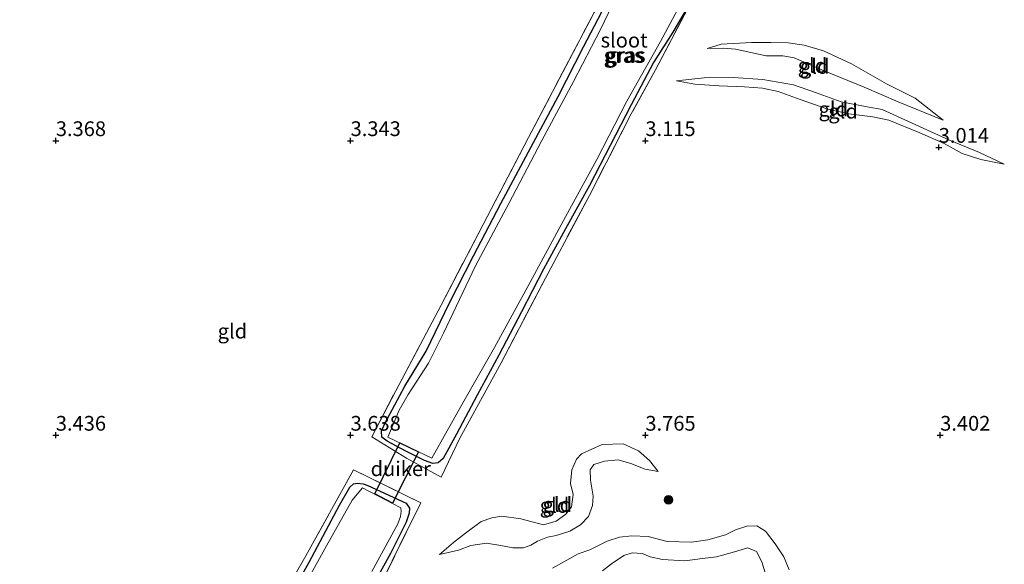
# Model space of a CAD drawing. Units: metres. Extents: x 219998 to 230004, y 502956 to 506252.
# Drawn here: x 220694 to 220861, y 504278 to 504371 of the extents above; entities that cross this region are included whole.
import ezdxf
from ezdxf.enums import TextEntityAlignment as Align

# ---------------------------------------------------------------- set-up
doc = ezdxf.new("R2010")
doc.units = ezdxf.units.M
doc.linetypes.add('IE-TERREINAFSCHEIDING', pattern=[10, 8, -2])
doc.layers.get('0').update_dxf_attribs({"lineweight": 25})
for name, color, linetype, lineweight in [('B-ME-GR-BOOM-S-B1', 93, 'Continuous', 18), ('B-ME-GW-KRUINLIJN-L-B1', 93, 'Continuous', 18), ('B-ME-GW-TEENLIJN-L-B1', 93, 'Continuous', 18), ('B-ME-IE-GRASLAND-GV-B6', 93, 'Continuous', 18), ('B-ME-IE-GRONDWERKLIJN-GROND_INGERICHT-GV-B6', 253, 'Continuous', 18), ('B-ME-IE-TERREINAFSCHEIDING-RASTERHEKWERK-L-B1', 8, 'IE-TERREINAFSCHEIDING', 18), ('B-ME-OG-WATER-GV-B6', 153, 'Continuous', 18)]:
    doc.layers.add(name, color=color, linetype=linetype, lineweight=lineweight)
for name, color, linetype in [('B-ME-GW-HOOGTEPUNT-S-B1', 10, 'Continuous'), ('B-ME-GW-INSTEEKWATERGANG-L-B1', 10, 'Continuous'), ('B-ME-KW-DUIKER-GV-B6', 10, 'Continuous')]:
    doc.layers.add(name, color=color, linetype=linetype)
doc.styles.add('NLCS-ISO', font='NLCS-ISO.TTF')

# ---------------------------------------------------------------- blocks, each defined once
blk = doc.blocks.new('hoogtepunt')
for p, q in [((-0.5, 0), (0.5, 0)), ((0, 0.5), (0, -0.5))]:
    blk.add_line(p, q)
blk = doc.blocks.new('boom')
h = blk.add_hatch(color=256)
edge = h.paths.add_edge_path()
edge.add_arc((0, 0), 0.75, 0, 360)
blk.add_circle((0, 0), 0.75)

msp = doc.modelspace()

# ---------------------------------------------------------------- linework, layer by layer
at = {"layer": 'B-ME-GW-INSTEEKWATERGANG-L-B1'}
for points in [[(220808.799, 504375.499, 3.104), (220804.633, 504368.393, 3.273), (220801.397, 504363.253, 3.222), (220797.563, 504356.109, 3.079), (220794.032, 504349.197, 3.222), (220790.511, 504342.398, 3.18), (220786.477, 504335.023, 3.197), (220782.728, 504328.174, 3.18), (220779.005, 504320.972, 3.197), (220775.155, 504313.583, 3.298), (220771.475, 504306.833, 3.509), (220767.98, 504300.194, 3.61), (220765.681, 504296.065, 3.61), (220764.881, 504295.34, 3.661), (220763.975, 504295.229, 3.635), (220762.516, 504295.72, 3.627), (220759.384, 504297.309, 3.593), (220756.227, 504299.023, 3.526), (220755.282, 504299.677, 3.526), (220755.236, 504300.7, 3.517), (220755.826, 504301.976, 3.458), (220759.202, 504308.31, 3.399), (220762.802, 504314.3, 3.408), (220766.798, 504322.476, 3.374), (220770.846, 504330.447, 3.425), (220775.469, 504339.348, 3.425), (220780.201, 504348.131, 3.382), (220785.197, 504357.501, 3.374), (220789.483, 504365.909, 3.349), (220794.539, 504375.574, 3.315)], [(220738.54, 504270.555, 3.43), (220742.96, 504278.445, 3.421), (220748.111, 504288.118, 3.362), (220749.865, 504291.219, 3.539), (220750.496, 504291.753, 3.548), (220751.188, 504291.885, 3.539), (220752.114, 504291.763, 3.514), (220752.906, 504291.449, 3.506), (220759.406, 504288.502, 3.7), (220759.971, 504287.601, 3.582), (220759.96, 504286.766, 3.59), (220759.426, 504285.278, 3.615), (220756.79, 504279.922, 3.506), (220752.935, 504272.987, 3.438)]]:
    msp.add_polyline3d(points, dxfattribs=at)
at = {"layer": 'B-ME-GW-KRUINLIJN-L-B1'}
for points in [[(220850.484, 504353.494, 3.125), (220842.874, 504356.614, 3.294), (220837.1, 504359.083, 3.344), (220830.312, 504361.857, 3.378), (220825.248, 504364.052, 3.361), (220823.299, 504364.39, 3.344), (220820.476, 504364.384, 3.327), (220815.284, 504365.533, 3.327), (220813.204, 504365.728, 3.294), (220810.474, 504365.67, 3.167)], [(220805.254, 504360.184, 3.15), (220809.966, 504360.69, 3.319), (220814.898, 504360.745, 3.412), (220819.913, 504360.385, 3.445), (220825.115, 504359.485, 3.42), (220828.832, 504358.183, 3.429), (220833.228, 504356.566, 3.403), (220837.622, 504355.748, 3.369), (220840.138, 504355.266, 3.361), (220843.999, 504353.546, 3.31), (220851.606, 504350.105, 3.26), (220856.667, 504347.976, 3.201), (220860.881, 504346.02, 3.007)], [(220802.165, 504293.861, 4.171), (220799.945, 504294.271, 4.221), (220797.532, 504295.214, 4.255), (220795.36, 504295.807, 4.28), (220793.072, 504295.604, 4.306), (220791.27, 504295.048, 4.314), (220790.618, 504294.15, 4.339), (220790.711, 504292.403, 4.365), (220791.122, 504289.688, 4.398), (220791.048, 504288.062, 4.44), (220790.326, 504286.23, 4.432), (220789, 504284.782, 4.407), (220787.2, 504283.7, 4.356), (220784.89, 504282.973, 4.348), (220783.423, 504282.725, 4.348), (220781.723, 504282.032, 4.381), (220780.561, 504281.365, 4.584), (220779.324, 504280.904, 4.778), (220777.521, 504280.884, 4.719), (220775.485, 504281.292, 4.601), (220773.025, 504281.688, 4.457), (220770.395, 504281.285, 4.348), (220768.32, 504280.477, 4.213), (220765.107, 504279.735, 4.019)], [(220784.239, 504277.438, 4.643), (220786.655, 504278.823, 4.508), (220788.603, 504279.881, 4.474), (220790.589, 504280.561, 4.533), (220793.516, 504282.049, 4.449), (220795.626, 504282.683, 4.407), (220797.702, 504282.942, 4.23), (220800.447, 504282.796, 4.255), (220803.718, 504281.966, 4.255), (220807.843, 504281.864, 4.213), (220810.604, 504282.226, 4.221), (220813.588, 504283.079, 4.263), (220815.295, 504283.938, 4.238), (220817.208, 504284.586, 4.188), (220818.882, 504284.647, 4.137), (220820.353, 504283.731, 4.171), (220822.024, 504281.59, 4.238), (220823.457, 504279.345, 4.44), (220824.38, 504277.182, 4.525)]]:
    msp.add_polyline3d(points, dxfattribs=at)
at = {"layer": 'B-ME-GW-TEENLIJN-L-B1'}
for points in [[(220810.474, 504365.67, 3.167), (220812.866, 504366.357, 3.074), (220818.017, 504366.66, 3.015), (220821.257, 504366.649, 3.015), (220824.21, 504366.626, 2.998), (220826.957, 504366.23, 2.965), (220830.193, 504365.276, 2.965), (220834.98, 504363.033, 2.939), (220840.914, 504359.668, 2.931), (220845.734, 504357.203, 2.982), (220850.484, 504353.494, 3.125)], [(220860.881, 504346.02, 3.007), (220856.879, 504346.785, 2.982), (220853.713, 504347.838, 2.99), (220850.669, 504349.529, 2.99), (220846.536, 504351.309, 2.982), (220841.268, 504353.464, 2.998), (220838.589, 504354.06, 3.015), (220834.528, 504354.542, 3.015), (220830.797, 504355.385, 3.015), (220826.24, 504357.003, 3.083), (220822.513, 504358.342, 3.116), (220819.869, 504358.9, 3.108), (220816.799, 504359.137, 3.057), (220812.498, 504359.306, 3.057), (220808.379, 504359.563, 3.074), (220805.254, 504360.184, 3.15)], [(220765.107, 504279.735, 4.019), (220767.432, 504281.804, 4.053), (220769.475, 504283.407, 4.103), (220772.147, 504285.36, 4.112), (220773.947, 504285.994, 4.137), (220775.635, 504286.263, 4.128), (220778.881, 504285.834, 4.095), (220782.746, 504284.794, 4.002), (220784.874, 504285.433, 3.985), (220786.486, 504286.595, 3.994), (220787.465, 504287.872, 4.036), (220787.725, 504289.921, 4.053), (220787.327, 504291.823, 4.061), (220787.526, 504294.149, 4.069), (220788.294, 504295.931, 4.044), (220789.156, 504296.861, 3.985), (220792.666, 504298.427, 3.943), (220796.209, 504298.534, 3.935), (220798.81, 504297.362, 3.977), (220800.697, 504295.707, 4.044), (220802.165, 504293.861, 4.171)], [(220820.323, 504276.624, 3.791), (220819.728, 504278.517, 3.783), (220818.852, 504280.255, 3.749), (220817.356, 504280.873, 3.724), (220815.098, 504280.24, 3.69), (220812.071, 504279.371, 3.665), (220809.677, 504279.071, 3.665), (220806.683, 504278.678, 3.741), (220802.915, 504278.914, 3.8), (220800.787, 504279.386, 3.741), (220799.468, 504279.949, 3.639), (220797.776, 504280.032, 3.631), (220796.349, 504279.579, 3.622), (220794.236, 504278.163, 3.682), (220792.754, 504276.972, 3.774)]]:
    msp.add_polyline3d(points, dxfattribs=at)
at = {"layer": 'B-ME-IE-GRASLAND-GV-B6'}
for points in [[(220756.343, 504299.693, 2.3), (220763.803, 504296.139, 2.3), (220769.186, 504305.784, 2.3), (220774.434, 504314.916, 2.3), (220780.41, 504325.885, 2.3), (220786.112, 504336.454, 2.3), (220791.757, 504346.799, 2.3), (220796.859, 504356.712, 2.3), (220802.584, 504366.821, 2.3), (220808.331, 504377.615, 2.3)], [(220794.539, 504375.574, 3.315), (220789.483, 504365.909, 3.349), (220785.197, 504357.501, 3.374), (220780.201, 504348.131, 3.382), (220775.469, 504339.348, 3.425), (220770.846, 504330.447, 3.425), (220766.798, 504322.476, 3.374), (220762.802, 504314.3, 3.408), (220759.202, 504308.31, 3.399), (220755.826, 504301.976, 3.458), (220755.236, 504300.7, 3.517), (220755.282, 504299.677, 3.526), (220756.227, 504299.023, 3.526), (220759.384, 504297.309, 3.593), (220762.516, 504295.72, 3.627), (220763.975, 504295.229, 3.635), (220764.881, 504295.34, 3.661), (220765.681, 504296.065, 3.61), (220767.98, 504300.194, 3.61), (220771.475, 504306.833, 3.509), (220775.155, 504313.583, 3.298), (220779.005, 504320.972, 3.197), (220782.728, 504328.174, 3.18), (220786.477, 504335.023, 3.197), (220790.511, 504342.398, 3.18), (220794.032, 504349.197, 3.222), (220797.563, 504356.109, 3.079), (220801.397, 504363.253, 3.222), (220804.633, 504368.393, 3.273), (220808.799, 504375.499, 3.104), (220801.703, 504362.011, 3.281), (220797.616, 504354.531, 3.231), (220790.494, 504340.721, 3.357), (220783.047, 504326.68, 3.298), (220775.526, 504312.32, 3.492), (220768.542, 504299.519, 3.762), (220765.386, 504292.884, 3.863), (220759.46, 504296.141, 3.804), (220753.62, 504299.741, 3.517), (220757.661, 504307.569, 3.509), (220765.362, 504322.095, 3.442), (220772.496, 504335.767, 3.374), (220780.177, 504350.538, 3.391), (220791.799, 504372.723, 3.34)], [(220808.799, 504375.499, 3.104), (220804.633, 504368.393, 3.273), (220801.397, 504363.253, 3.222), (220797.563, 504356.109, 3.079), (220794.032, 504349.197, 3.222), (220790.511, 504342.398, 3.18), (220786.477, 504335.023, 3.197), (220782.728, 504328.174, 3.18), (220779.005, 504320.972, 3.197), (220775.155, 504313.583, 3.298), (220771.475, 504306.833, 3.509), (220767.98, 504300.194, 3.61), (220765.681, 504296.065, 3.61), (220764.881, 504295.34, 3.661), (220763.975, 504295.229, 3.635), (220762.516, 504295.72, 3.627), (220759.384, 504297.309, 3.593), (220756.227, 504299.023, 3.526), (220755.282, 504299.677, 3.526), (220755.236, 504300.7, 3.517), (220755.826, 504301.976, 3.458), (220759.202, 504308.31, 3.399), (220762.802, 504314.3, 3.408), (220766.798, 504322.476, 3.374), (220770.846, 504330.447, 3.425), (220775.469, 504339.348, 3.425), (220780.201, 504348.131, 3.382), (220785.197, 504357.501, 3.374), (220789.483, 504365.909, 3.349), (220794.539, 504375.574, 3.315)], [(220795.105, 504374.596, 2.3), (220792.364, 504368.88, 2.3), (220787.821, 504360.065, 2.3), (220782.445, 504350.013, 2.3), (220776.857, 504339.32, 2.3), (220771.196, 504328.744, 2.3), (220765.738, 504317.311, 2.3), (220763.221, 504312.248, 2.3), (220759.78, 504306.908, 2.3), (220758.255, 504304.268, 2.3), (220756.343, 504299.693, 2.3)], [(220733.494, 504263.957, 3.464), (220742.421, 504279.542, 3.447), (220750.501, 504294.141, 3.556), (220761.89, 504288.529, 3.86), (220754.633, 504273.758, 3.523)], [(220752.935, 504272.987, 3.438), (220756.79, 504279.922, 3.506), (220759.426, 504285.278, 3.615), (220759.96, 504286.766, 3.59), (220759.971, 504287.601, 3.582), (220759.406, 504288.502, 3.7), (220752.906, 504291.449, 3.506), (220752.114, 504291.763, 3.514), (220751.188, 504291.885, 3.539), (220750.496, 504291.753, 3.548), (220749.865, 504291.219, 3.539), (220748.111, 504288.118, 3.362), (220742.96, 504278.445, 3.421), (220738.54, 504270.555, 3.43)], [(220738.54, 504270.555, 3.43), (220742.96, 504278.445, 3.421), (220748.111, 504288.118, 3.362), (220749.865, 504291.219, 3.539), (220750.496, 504291.753, 3.548), (220751.188, 504291.885, 3.539), (220752.114, 504291.763, 3.514), (220752.906, 504291.449, 3.506), (220759.406, 504288.502, 3.7), (220759.971, 504287.601, 3.582), (220759.96, 504286.766, 3.59), (220759.426, 504285.278, 3.615), (220756.79, 504279.922, 3.506), (220752.935, 504272.987, 3.438)], [(220753.605, 504276.878, 2.3), (220758.027, 504284.964, 2.3), (220758.485, 504286.186, 2.3), (220758.595, 504287.113, 2.3), (220758.529, 504287.671, 2.3), (220752.036, 504291.071, 2.3), (220750.252, 504288.962, 2.3), (220745.912, 504281.26, 2.3), (220741.83, 504273.876, 2.3)]]:
    msp.add_polyline3d(points, dxfattribs=at)
at = {"layer": 'B-ME-IE-GRONDWERKLIJN-GROND_INGERICHT-GV-B6'}
for points in [[(220791.799, 504372.723, 3.34), (220780.177, 504350.538, 3.391), (220772.496, 504335.767, 3.374), (220765.362, 504322.095, 3.442), (220757.661, 504307.569, 3.509), (220753.62, 504299.741, 3.517), (220759.46, 504296.141, 3.804), (220765.386, 504292.884, 3.863), (220768.542, 504299.519, 3.762), (220775.526, 504312.32, 3.492), (220783.047, 504326.68, 3.298), (220790.494, 504340.721, 3.357), (220797.616, 504354.531, 3.231), (220801.703, 504362.011, 3.281), (220808.799, 504375.499, 3.104)], [(220850.484, 504353.494, 3.125), (220842.874, 504356.614, 3.294), (220837.1, 504359.083, 3.344), (220830.312, 504361.857, 3.378), (220825.248, 504364.052, 3.361), (220823.299, 504364.39, 3.344), (220820.476, 504364.384, 3.327), (220815.284, 504365.533, 3.327), (220813.204, 504365.728, 3.294), (220810.474, 504365.67, 3.167), (220812.866, 504366.357, 3.074), (220818.017, 504366.66, 3.015), (220821.257, 504366.649, 3.015), (220824.21, 504366.626, 2.998), (220826.957, 504366.23, 2.965), (220830.193, 504365.276, 2.965), (220834.98, 504363.033, 2.939), (220840.914, 504359.668, 2.931), (220845.734, 504357.203, 2.982), (220850.484, 504353.494, 3.125)], [(220842.874, 504356.614, 3.294), (220850.484, 504353.494, 3.125), (220845.734, 504357.203, 2.982), (220840.914, 504359.668, 2.931), (220834.98, 504363.033, 2.939), (220830.193, 504365.276, 2.965), (220826.957, 504366.23, 2.965), (220824.21, 504366.626, 2.998), (220821.257, 504366.649, 3.015), (220818.017, 504366.66, 3.015), (220812.866, 504366.357, 3.074), (220810.474, 504365.67, 3.167), (220813.204, 504365.728, 3.294), (220815.284, 504365.533, 3.327), (220820.476, 504364.384, 3.327), (220823.299, 504364.39, 3.344), (220825.248, 504364.052, 3.361), (220830.312, 504361.857, 3.378), (220837.1, 504359.083, 3.344), (220842.874, 504356.614, 3.294)], [(220851.606, 504350.105, 3.26), (220843.999, 504353.546, 3.31), (220840.138, 504355.266, 3.361), (220837.622, 504355.748, 3.369), (220833.228, 504356.566, 3.403), (220828.832, 504358.183, 3.429), (220825.115, 504359.485, 3.42), (220819.913, 504360.385, 3.445), (220814.898, 504360.745, 3.412), (220809.966, 504360.69, 3.319), (220805.254, 504360.184, 3.15), (220808.379, 504359.563, 3.074), (220812.498, 504359.306, 3.057), (220816.799, 504359.137, 3.057), (220819.869, 504358.9, 3.108), (220822.513, 504358.342, 3.116), (220826.24, 504357.003, 3.083), (220830.797, 504355.385, 3.015), (220834.528, 504354.542, 3.015), (220838.589, 504354.06, 3.015), (220841.268, 504353.464, 2.998), (220846.536, 504351.309, 2.982), (220850.669, 504349.529, 2.99), (220853.713, 504347.838, 2.99), (220856.879, 504346.785, 2.982), (220860.881, 504346.02, 3.007), (220856.667, 504347.976, 3.201), (220851.606, 504350.105, 3.26)], [(220805.254, 504360.184, 3.15), (220809.966, 504360.69, 3.319), (220814.898, 504360.745, 3.412), (220819.913, 504360.385, 3.445), (220825.115, 504359.485, 3.42), (220828.832, 504358.183, 3.429), (220833.228, 504356.566, 3.403), (220837.622, 504355.748, 3.369), (220840.138, 504355.266, 3.361), (220843.999, 504353.546, 3.31), (220851.606, 504350.105, 3.26), (220856.667, 504347.976, 3.201), (220860.881, 504346.02, 3.007), (220856.879, 504346.785, 2.982), (220853.713, 504347.838, 2.99), (220850.669, 504349.529, 2.99), (220846.536, 504351.309, 2.982), (220841.268, 504353.464, 2.998), (220838.589, 504354.06, 3.015), (220834.528, 504354.542, 3.015), (220830.797, 504355.385, 3.015), (220826.24, 504357.003, 3.083), (220822.513, 504358.342, 3.116), (220819.869, 504358.9, 3.108), (220816.799, 504359.137, 3.057), (220812.498, 504359.306, 3.057), (220808.379, 504359.563, 3.074), (220805.254, 504360.184, 3.15)], [(220786.486, 504286.595, 3.994), (220784.874, 504285.433, 3.985), (220782.746, 504284.794, 4.002), (220778.881, 504285.834, 4.095), (220775.635, 504286.263, 4.128), (220773.947, 504285.994, 4.137), (220772.147, 504285.36, 4.112), (220769.475, 504283.407, 4.103), (220767.432, 504281.804, 4.053), (220765.107, 504279.735, 4.019), (220768.32, 504280.477, 4.213), (220770.395, 504281.285, 4.348), (220773.025, 504281.688, 4.457), (220775.485, 504281.292, 4.601), (220777.521, 504280.884, 4.719), (220779.324, 504280.904, 4.778), (220780.561, 504281.365, 4.584), (220781.723, 504282.032, 4.381), (220783.423, 504282.725, 4.348), (220784.89, 504282.973, 4.348), (220787.2, 504283.7, 4.356), (220789, 504284.782, 4.407), (220790.326, 504286.23, 4.432), (220791.048, 504288.062, 4.44), (220791.122, 504289.688, 4.398), (220790.711, 504292.403, 4.365), (220790.618, 504294.15, 4.339), (220791.27, 504295.048, 4.314), (220793.072, 504295.604, 4.306), (220795.36, 504295.807, 4.28), (220797.532, 504295.214, 4.255), (220799.945, 504294.271, 4.221), (220802.165, 504293.861, 4.171), (220800.697, 504295.707, 4.044), (220798.81, 504297.362, 3.977), (220796.209, 504298.534, 3.935), (220792.666, 504298.427, 3.943), (220789.156, 504296.861, 3.985), (220788.294, 504295.931, 4.044), (220787.526, 504294.149, 4.069), (220787.327, 504291.823, 4.061), (220787.725, 504289.921, 4.053), (220787.465, 504287.872, 4.036), (220786.486, 504286.595, 3.994)], [(220765.107, 504279.735, 4.019), (220767.432, 504281.804, 4.053), (220769.475, 504283.407, 4.103), (220772.147, 504285.36, 4.112), (220773.947, 504285.994, 4.137), (220775.635, 504286.263, 4.128), (220778.881, 504285.834, 4.095), (220782.746, 504284.794, 4.002), (220784.874, 504285.433, 3.985), (220786.486, 504286.595, 3.994), (220787.465, 504287.872, 4.036), (220787.725, 504289.921, 4.053), (220787.327, 504291.823, 4.061), (220787.526, 504294.149, 4.069), (220788.294, 504295.931, 4.044), (220789.156, 504296.861, 3.985), (220792.666, 504298.427, 3.943), (220796.209, 504298.534, 3.935), (220798.81, 504297.362, 3.977), (220800.697, 504295.707, 4.044), (220802.165, 504293.861, 4.171), (220799.945, 504294.271, 4.221), (220797.532, 504295.214, 4.255), (220795.36, 504295.807, 4.28), (220793.072, 504295.604, 4.306), (220791.27, 504295.048, 4.314), (220790.618, 504294.15, 4.339), (220790.711, 504292.403, 4.365), (220791.122, 504289.688, 4.398), (220791.048, 504288.062, 4.44), (220790.326, 504286.23, 4.432), (220789, 504284.782, 4.407), (220787.2, 504283.7, 4.356), (220784.89, 504282.973, 4.348), (220783.423, 504282.725, 4.348), (220781.723, 504282.032, 4.381), (220780.561, 504281.365, 4.584), (220779.324, 504280.904, 4.778), (220777.521, 504280.884, 4.719), (220775.485, 504281.292, 4.601), (220773.025, 504281.688, 4.457), (220770.395, 504281.285, 4.348), (220768.32, 504280.477, 4.213), (220765.107, 504279.735, 4.019)], [(220754.633, 504273.758, 3.523), (220761.89, 504288.529, 3.86), (220750.501, 504294.141, 3.556), (220742.421, 504279.542, 3.447), (220733.494, 504263.957, 3.464)], [(220784.239, 504277.438, 4.643), (220786.655, 504278.823, 4.508), (220788.603, 504279.881, 4.474), (220790.589, 504280.561, 4.533), (220793.516, 504282.049, 4.449), (220795.626, 504282.683, 4.407), (220797.702, 504282.942, 4.23), (220800.447, 504282.796, 4.255), (220803.718, 504281.966, 4.255), (220807.843, 504281.864, 4.213), (220810.604, 504282.226, 4.221), (220813.588, 504283.079, 4.263), (220815.295, 504283.938, 4.238), (220817.208, 504284.586, 4.188), (220818.882, 504284.647, 4.137), (220820.353, 504283.731, 4.171), (220822.024, 504281.59, 4.238), (220823.457, 504279.345, 4.44), (220824.38, 504277.182, 4.525)], [(220824.38, 504277.182, 4.525), (220823.457, 504279.345, 4.44), (220822.024, 504281.59, 4.238), (220820.353, 504283.731, 4.171), (220818.882, 504284.647, 4.137), (220817.208, 504284.586, 4.188), (220815.295, 504283.938, 4.238), (220813.588, 504283.079, 4.263)], [(220813.588, 504283.079, 4.263), (220810.604, 504282.226, 4.221), (220807.843, 504281.864, 4.213), (220803.718, 504281.966, 4.255), (220800.447, 504282.796, 4.255), (220797.702, 504282.942, 4.23), (220795.626, 504282.683, 4.407), (220793.516, 504282.049, 4.449), (220790.589, 504280.561, 4.533), (220788.603, 504279.881, 4.474), (220786.655, 504278.823, 4.508), (220784.239, 504277.438, 4.643)], [(220820.323, 504276.624, 3.791), (220819.728, 504278.517, 3.783), (220818.852, 504280.255, 3.749), (220817.356, 504280.873, 3.724), (220815.098, 504280.24, 3.69), (220812.071, 504279.371, 3.665), (220809.677, 504279.071, 3.665), (220806.683, 504278.678, 3.741), (220802.915, 504278.914, 3.8), (220800.787, 504279.386, 3.741), (220799.468, 504279.949, 3.639), (220797.776, 504280.032, 3.631), (220796.349, 504279.579, 3.622), (220794.236, 504278.163, 3.682), (220792.754, 504276.972, 3.774)], [(220792.754, 504276.972, 3.774), (220794.236, 504278.163, 3.682), (220796.349, 504279.579, 3.622), (220797.776, 504280.032, 3.631), (220799.468, 504279.949, 3.639), (220800.787, 504279.386, 3.741), (220802.915, 504278.914, 3.8), (220806.683, 504278.678, 3.741), (220809.677, 504279.071, 3.665), (220812.071, 504279.371, 3.665), (220815.098, 504280.24, 3.69), (220817.356, 504280.873, 3.724), (220818.852, 504280.255, 3.749), (220819.728, 504278.517, 3.783), (220820.323, 504276.624, 3.791)]]:
    msp.add_polyline3d(points, dxfattribs=at)
at = {"layer": 'B-ME-IE-TERREINAFSCHEIDING-RASTERHEKWERK-L-B1'}
for points in [[(220808.799, 504375.499, 3.104), (220801.703, 504362.011, 3.281), (220797.616, 504354.531, 3.231), (220790.494, 504340.721, 3.357), (220783.047, 504326.68, 3.298), (220775.526, 504312.32, 3.492), (220768.542, 504299.519, 3.762), (220765.386, 504292.884, 3.863), (220759.46, 504296.141, 3.804), (220753.62, 504299.741, 3.517), (220757.661, 504307.569, 3.509), (220765.362, 504322.095, 3.442), (220772.496, 504335.767, 3.374), (220780.177, 504350.538, 3.391), (220791.799, 504372.723, 3.34), (220799.956, 504388.011, 3.425), (220807.312, 504402.002, 3.374), (220813.946, 504414.859, 3.382), (220816.577, 504419.673, 3.391), (220821.253, 504425.564, 3.399), (220825.935, 504431.311, 3.433), (220830.426, 504436.07, 3.585)], [(220680.344, 504193.307, 3.506), (220686.436, 504193.421, 3.582), (220691.296, 504193.891, 3.75), (220695.292, 504195.262, 3.911), (220701.461, 504206.295, 3.649), (220705.291, 504213.207, 3.59), (220709.486, 504220.431, 3.565), (220717.585, 504235.047, 3.497), (220725.751, 504249.863, 3.464), (220733.494, 504263.957, 3.464), (220742.421, 504279.542, 3.447), (220750.501, 504294.141, 3.556), (220761.89, 504288.529, 3.86), (220754.633, 504273.758, 3.523), (220746.053, 504258.356, 3.556), (220742.205, 504251.576, 3.101), (220737.724, 504243.779, 3.286), (220733.706, 504236.1, 3.345), (220730.04, 504229.796, 3.362), (220726.003, 504222.374, 3.421), (220722.304, 504215.433, 3.86), (220717.789, 504207.273, 3.877), (220713.663, 504199.837, 3.919), (220710.025, 504193.228, 3.818)]]:
    msp.add_polyline3d(points, dxfattribs=at)
at = {"layer": 'B-ME-KW-DUIKER-GV-B6'}
msp.add_polyline3d([(220761.495, 504297.183, 2.3), (220757.106, 504288.472, 2.3), (220754.102, 504290.046, 2.3), (220758.337, 504298.688, 2.3), (220761.495, 504297.183, 2.3)], dxfattribs=at)
at = {"layer": 'B-ME-OG-WATER-GV-B6'}
for points in [[(220808.331, 504377.615, 2.3), (220802.584, 504366.821, 2.3), (220796.859, 504356.712, 2.3), (220791.757, 504346.799, 2.3), (220786.112, 504336.454, 2.3), (220780.41, 504325.885, 2.3), (220774.434, 504314.916, 2.3), (220769.186, 504305.784, 2.3), (220763.803, 504296.139, 2.3), (220756.343, 504299.693, 2.3)], [(220756.343, 504299.693, 2.3), (220758.255, 504304.268, 2.3), (220759.78, 504306.908, 2.3), (220763.221, 504312.248, 2.3), (220765.738, 504317.311, 2.3), (220771.196, 504328.744, 2.3), (220776.857, 504339.32, 2.3), (220782.445, 504350.013, 2.3), (220787.821, 504360.065, 2.3), (220792.364, 504368.88, 2.3), (220795.105, 504374.596, 2.3)], [(220741.83, 504273.876, 2.3), (220745.912, 504281.26, 2.3), (220750.252, 504288.962, 2.3), (220752.036, 504291.071, 2.3), (220758.529, 504287.671, 2.3), (220758.595, 504287.113, 2.3), (220758.485, 504286.186, 2.3), (220758.027, 504284.964, 2.3), (220753.605, 504276.878, 2.3)]]:
    msp.add_polyline3d(points, dxfattribs=at)

# ---------------------------------------------------------------- block references
at = {"layer": 'B-ME-GR-BOOM-S-B1', "rotation": 90}
msp.add_blockref('boom', (220803.92, 504289.036, 4.339), dxfattribs=at)
at = {"layer": 'B-ME-GW-HOOGTEPUNT-S-B1', "rotation": 90}
for p in [(220700, 504350, 3.368), (220700, 504350, 3.368), (220750, 504350, 3.343), (220750, 504350, 3.343), (220800, 504350, 3.115), (220800, 504350, 3.115), (220849.761, 504348.864, 3.014), (220849.761, 504348.864, 3.014), (220700, 504300, 3.436), (220700, 504300, 3.436), (220750, 504300, 3.638), (220750, 504300, 3.638), (220800, 504300, 3.765), (220800, 504300, 3.765), (220850, 504300, 3.402), (220850, 504300, 3.402)]:
    msp.add_blockref('hoogtepunt', p, dxfattribs=at)

# ---------------------------------------------------------------- texts
at = {"layer": 'B-ME-GW-HOOGTEPUNT-S-B1', "ltscale": 0.2, "style": 'NLCS-ISO'}
for s, p in [('3.368', (220700, 504350, 3.368)), ('3.368', (220700, 504350, 3.368)), ('3.343', (220750, 504350, 3.343)), ('3.343', (220750, 504350, 3.343)), ('3.115', (220800, 504350, 3.115)), ('3.115', (220800, 504350, 3.115)), ('3.014', (220849.761, 504348.864, 3.014)), ('3.014', (220849.761, 504348.864, 3.014)), ('3.436', (220700, 504300, 3.436)), ('3.436', (220700, 504300, 3.436)), ('3.638', (220750, 504300, 3.638)), ('3.638', (220750, 504300, 3.638)), ('3.765', (220800, 504300, 3.765)), ('3.765', (220800, 504300, 3.765)), ('3.402', (220850, 504300, 3.402)), ('3.402', (220850, 504300, 3.402))]:
    msp.add_text(s, height=2.5, dxfattribs=at).set_placement(p, align=Align.BOTTOM_LEFT)
at = {"layer": 'B-ME-IE-GRASLAND-GV-B6', "ltscale": 0.2, "style": 'NLCS-ISO'}
for p in [(220796.304, 504364.477), (220796.493, 504364.451), (220796.661, 504364.544)]:
    msp.add_text('gras', height=2.5, dxfattribs=at).set_placement(p, align=Align.MIDDLE_CENTER)
at = {"layer": 'B-ME-IE-GRONDWERKLIJN-GROND_INGERICHT-GV-B6', "ltscale": 0.2, "style": 'NLCS-ISO'}
for p in [(220828.338, 504362.756), (220828.718, 504362.6), (220831.88, 504355.366), (220833.536, 504355.006), (220729.958, 504317.674), (220784.585, 504288.091), (220785.071, 504288.247)]:
    msp.add_text('gld', height=2.5, dxfattribs=at).set_placement(p, align=Align.MIDDLE_CENTER)
at = {"layer": 'B-ME-KW-DUIKER-GV-B6', "ltscale": 0.2, "style": 'NLCS-ISO'}
msp.add_text('duiker', height=2.5, dxfattribs=at).set_placement((220758.507, 504294.314), align=Align.MIDDLE_CENTER)
at = {"layer": 'B-ME-OG-WATER-GV-B6', "ltscale": 0.2, "style": 'NLCS-ISO'}
msp.add_text('sloot', height=2.5, dxfattribs=at).set_placement((220796.399, 504367.059), align=Align.MIDDLE_CENTER)

doc.saveas('drawing.dxf')
